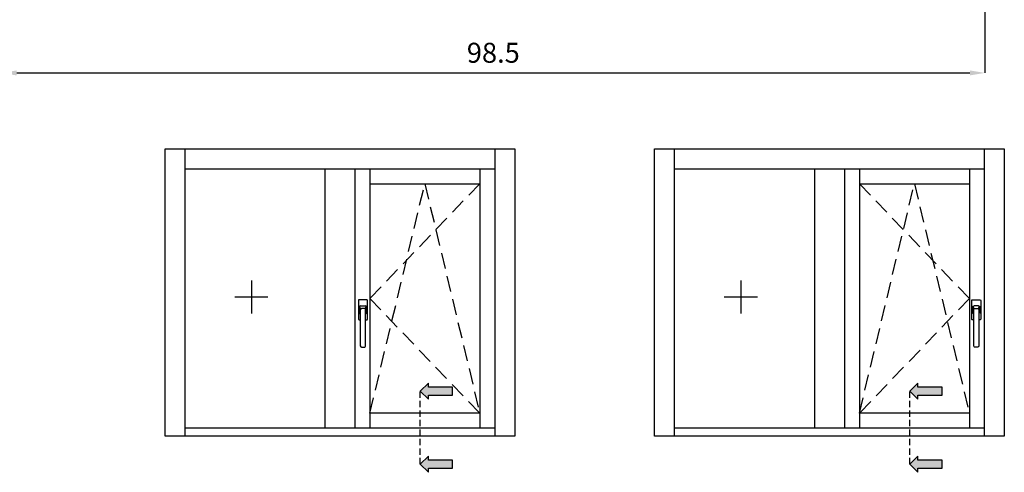
# Model space of a CAD drawing. Units: millimetres. Extents: x -448 to 54529, y -3476 to 755.
# Drawn here: x 853 to 951, y -2767 to -2722 of the extents above; entities that cross this region are included whole.
import ezdxf

# ---------------------------------------------------------------- set-up
doc = ezdxf.new("R2010")
doc.units = ezdxf.units.MM
doc.linetypes.add('NASCOSTA2', pattern=[4.7625, 3.175, -1.5875])
doc.layers.get('0').update_dxf_attribs({"color": 252})
doc.layers.add('Quote', color=252, linetype='Continuous')
doc.styles.add('ROMANS', font='ARIALN.TTF', dxfattribs={"height": 2})
doc.dimstyles.new('UNIFORM', dxfattribs={"dimtxt": 2, "dimasz": 1.5, "dimexe": 0, "dimexo": 1, "dimgap": 1, "dimtad": 1, "dimrnd": 0.5, "dimdsep": 46, "dimtxsty": 'ROMANS', "dimcen": 2, "dimclrd": 252, "dimclre": 252, "dimclrt": 3, "dimadec": 1, "dimazin": 2, "dimtfac": 1, "dimtmove": 0, "dimatfit": 3, "dimfxl": 0.18, "dimtolj": 1, "dimtzin": 0, "dimarcsym": 0})

# ---------------------------------------------------------------- blocks, each defined once
blk = doc.blocks.new('*D395')
at = {"color": 252, "linetype": 'ByBlock', "lineweight": -2, "transparency": 16777216}
for p, q in [((59.741, -8.345), (59.741, -77.074)), ((-38.659, -28.847), (-38.659, -77.074)), ((-37.159, -77.074), (58.241, -77.074))]:
    blk.add_line(p, q, dxfattribs=at)
at = {"color": 252, "transparency": 16777216}
for points in [[(-37.159, -76.824), (-37.159, -77.324), (-38.659, -77.074)], [(58.241, -76.824), (58.241, -77.324), (59.741, -77.074)]]:
    blk.add_solid(points, dxfattribs=at)
at = {"layer": 'DEFPOINTS', "color": 0, "transparency": 16777216}
for p in [(59.741, -7.345), (-38.659, -27.847), (59.741, -77.074)]:
    blk.add_point(p, dxfattribs=at)
at = {"color": 3, "transparency": 16777216, "insert": (10.541, -75.053), "char_height": 2, "attachment_point": 5, "style": 'ROMANS'}
blk.add_mtext('\\A1;98.5', dxfattribs=at)
blk = doc.blocks.new('Nodo1')
dim = blk.add_linear_dim(base=(59.741, -77.074), p1=(-38.659, -27.847), p2=(59.741, -7.345), dimstyle='UNIFORM', override={"dimfxl": 0, "dimarcsym": 1})
dim.commit()
dim.dimension.update_dxf_attribs({"geometry": '*D395', "text_midpoint": (10.541, -75.053)})

msp = doc.modelspace()

# ---------------------------------------------------------------- hatches: boundary and pattern name
for points in [[(896.238, -2758.817), (896.238, -2759.626), (893.81, -2759.626), (893.81, -2760.031), (893, -2759.222), (893.81, -2758.412), (893.81, -2758.817)], [(945.241, -2758.817), (945.241, -2759.626), (942.813, -2759.626), (942.813, -2760.031), (942.004, -2759.222), (942.813, -2758.412), (942.813, -2758.817)], [(896.238, -2766.144), (896.238, -2766.953), (893.81, -2766.953), (893.81, -2767.358), (893, -2766.549), (893.81, -2765.739), (893.81, -2766.144)], [(945.241, -2766.144), (945.241, -2766.953), (942.813, -2766.953), (942.813, -2767.358), (942.004, -2766.549), (942.813, -2765.739), (942.813, -2766.144)]]:
    msp.add_hatch(color=256).paths.add_polyline_path(points)

# ---------------------------------------------------------------- linework, layer by layer
at = {"linetype": 'NASCOSTA2', "ltscale": 0.5}
for p, q in [((898.955, -2738.439), (887.955, -2749.939)), ((887.955, -2761.439), (893.455, -2738.439)), ((893.455, -2738.439), (898.955, -2761.439)), ((936.958, -2738.439), (947.958, -2749.939)), ((936.958, -2761.439), (942.458, -2738.439)), ((942.458, -2738.439), (947.958, -2761.439)), ((887.955, -2749.939), (898.955, -2761.439)), ((947.958, -2749.939), (936.958, -2761.439))]:
    msp.add_line(p, q, dxfattribs=at)
for p, q in [((876.095, -2748.125), (876.095, -2751.454)), ((925.098, -2748.125), (925.098, -2751.454)), ((874.43, -2749.789), (877.76, -2749.789)), ((886.809, -2750.136), (886.809, -2752.006)), ((887.647, -2750.071), (886.873, -2750.071)), ((887.712, -2752.006), (887.712, -2750.136)), ((923.434, -2749.789), (926.763, -2749.789)), ((948.201, -2752.006), (948.201, -2750.136)), ((948.265, -2750.071), (949.04, -2750.071)), ((949.104, -2750.136), (949.104, -2752.006)), ((886.905, -2751.393), (886.905, -2750.813)), ((887.002, -2751.458), (886.97, -2751.458)), ((887.002, -2751.071), (887.002, -2751.458)), ((887.002, -2751.458), (887.002, -2754.684)), ((887.034, -2750.684), (887.486, -2750.684)), ((887.389, -2750.942), (887.131, -2750.942)), ((887.518, -2751.458), (887.518, -2751.071)), ((887.551, -2751.458), (887.518, -2751.458)), ((887.518, -2754.684), (887.518, -2751.458)), ((887.615, -2750.813), (887.615, -2751.393)), ((948.298, -2750.813), (948.298, -2751.393)), ((948.362, -2751.458), (948.394, -2751.458)), ((948.394, -2751.458), (948.394, -2751.071)), ((948.394, -2754.684), (948.394, -2751.458)), ((948.878, -2750.684), (948.427, -2750.684)), ((948.523, -2750.942), (948.782, -2750.942)), ((948.911, -2751.071), (948.911, -2751.458)), ((948.911, -2751.458), (948.943, -2751.458)), ((948.911, -2751.458), (948.911, -2754.684)), ((949.007, -2751.393), (949.007, -2750.813)), ((886.873, -2752.071), (887.002, -2752.071)), ((887.518, -2752.071), (887.647, -2752.071)), ((948.394, -2752.071), (948.265, -2752.071)), ((949.04, -2752.071), (948.911, -2752.071)), ((887.131, -2754.813), (887.389, -2754.813)), ((948.782, -2754.813), (948.523, -2754.813))]:
    msp.add_line(p, q)
at = {"linetype": 'NASCOSTA2', "ltscale": 0.2}
for p, q in [((893, -2766.549), (893, -2759.222)), ((942.004, -2766.549), (942.004, -2759.222))]:
    msp.add_line(p, q, dxfattribs=at)
for points in [[(893.81, -2758.412), (893, -2759.222), (893.81, -2760.031), (893.81, -2759.626), (896.238, -2759.626), (896.238, -2758.817), (893.81, -2758.817)], [(942.813, -2758.412), (942.004, -2759.222), (942.813, -2760.031), (942.813, -2759.626), (945.241, -2759.626), (945.241, -2758.817), (942.813, -2758.817)], [(893.81, -2765.739), (893, -2766.549), (893.81, -2767.358), (893.81, -2766.953), (896.238, -2766.953), (896.238, -2766.144), (893.81, -2766.144)], [(942.813, -2765.739), (942.004, -2766.549), (942.813, -2767.358), (942.813, -2766.953), (945.241, -2766.953), (945.241, -2766.144), (942.813, -2766.144)]]:
    msp.add_lwpolyline(points, close=True)
for centre, major_axis, start_param, end_param in [((886.873, -2750.136), (-0.0456, 0.0456), 5.497787, 7.068583), ((887.647, -2750.136), (-0.0456, 0.0456), 3.926991, 5.497787), ((887.034, -2750.813), (-0.0912, -0.0912), 3.926991, 5.497787), ((886.97, -2751.393), (-0.0456, -0.0456), -0.785398, 0.785398), ((886.994, -2751.413), (-0.0318, 0.0318), 5.936, 6.950197), ((886.68, -2750.966), (-0.235, 0.235), 3.936534, 4.540883), ((887.131, -2751.071), (-0.0912, 0.0912), 5.497787, 7.068583), ((887.389, -2751.071), (-0.0912, -0.0912), 2.356194, 3.926991), ((887.486, -2750.813), (-0.0912, 0.0912), 3.926991, 5.497787), ((887.841, -2750.966), (-0.235, 0.235), 0.171506, 0.775855), ((887.527, -2751.413), (-0.0318, -0.0318), 2.474581, 3.488778), ((887.551, -2751.393), (-0.0456, -0.0456), 0.785398, 2.356194), ((886.873, -2752.006), (-0.0456, -0.0456), -0.785398, 0.785398), ((887.647, -2752.006), (-0.0456, 0.0456), 2.356194, 3.926991), ((887.131, -2754.684), (-0.0912, -0.0912), -0.785398, 0.785398), ((887.389, -2754.684), (-0.0912, 0.0912), 2.356194, 3.926991)]:
    msp.add_ellipse(centre, major_axis=major_axis, ratio=1, start_param=start_param, end_param=end_param)
at = {"extrusion": (0, 0, -1)}
for centre, major_axis, start_param, end_param in [((948.265, -2750.136), (0.0456, 0.0456), 3.926991, 5.497787), ((949.04, -2750.136), (0.0456, 0.0456), 5.497787, 7.068583), ((948.427, -2750.813), (0.0912, 0.0912), 3.926991, 5.497787), ((948.362, -2751.393), (0.0456, -0.0456), 0.785398, 2.356194), ((948.386, -2751.413), (0.0318, -0.0318), 2.474581, 3.488778), ((948.072, -2750.966), (0.235, 0.235), 0.171506, 0.775855), ((948.523, -2751.071), (0.0912, -0.0912), 2.356194, 3.926991), ((948.782, -2751.071), (0.0912, 0.0912), 5.497787, 7.068583), ((948.878, -2750.813), (0.0912, -0.0912), 3.926991, 5.497787), ((949.233, -2750.966), (0.235, 0.235), 3.936534, 4.540883), ((948.919, -2751.413), (0.0318, 0.0318), 5.936, 6.950197), ((948.943, -2751.393), (0.0456, -0.0456), -0.785398, 0.785398), ((948.265, -2752.006), (0.0456, 0.0456), 2.356194, 3.926991), ((949.04, -2752.006), (0.0456, -0.0456), -0.785398, 0.785398), ((948.523, -2754.684), (0.0912, 0.0912), 2.356194, 3.926991), ((948.782, -2754.684), (0.0912, -0.0912), -0.785398, 0.785398)]:
    msp.add_ellipse(centre, major_axis=major_axis, ratio=1, start_param=start_param, end_param=end_param, dxfattribs=at)
at = {"layer": 'Quote'}
for p, q in [((867.455, -2763.739), (867.455, -2734.939)), ((867.455, -2734.939), (902.455, -2734.939)), ((869.455, -2763.739), (869.455, -2734.939)), ((900.455, -2734.939), (900.455, -2763.739)), ((902.455, -2734.939), (902.455, -2763.739)), ((916.458, -2763.739), (916.458, -2734.939)), ((916.458, -2734.939), (951.458, -2734.939)), ((918.458, -2763.739), (918.458, -2734.939)), ((949.458, -2734.939), (949.458, -2763.739)), ((951.458, -2734.939), (951.458, -2763.739)), ((869.455, -2736.939), (900.455, -2736.939)), ((883.455, -2736.939), (883.455, -2762.939)), ((886.455, -2736.939), (886.455, -2762.939)), ((887.955, -2736.939), (887.955, -2762.939)), ((898.955, -2736.939), (898.955, -2762.939)), ((918.458, -2736.939), (949.458, -2736.939)), ((932.458, -2736.939), (932.458, -2762.939)), ((935.458, -2736.939), (935.458, -2762.939)), ((936.958, -2736.939), (936.958, -2762.939)), ((947.958, -2736.939), (947.958, -2762.939)), ((887.955, -2738.439), (898.955, -2738.439)), ((936.958, -2738.439), (947.958, -2738.439)), ((898.955, -2761.439), (887.955, -2761.439)), ((947.958, -2761.439), (936.958, -2761.439)), ((900.455, -2762.939), (869.455, -2762.939)), ((949.458, -2762.939), (918.458, -2762.939)), ((902.455, -2763.739), (867.455, -2763.739)), ((951.458, -2763.739), (916.458, -2763.739))]:
    msp.add_line(p, q, dxfattribs=at)

# ---------------------------------------------------------------- block references
msp.add_blockref('Nodo1', (889.771, -2650.266), dxfattribs=at)

doc.saveas('drawing.dxf')
